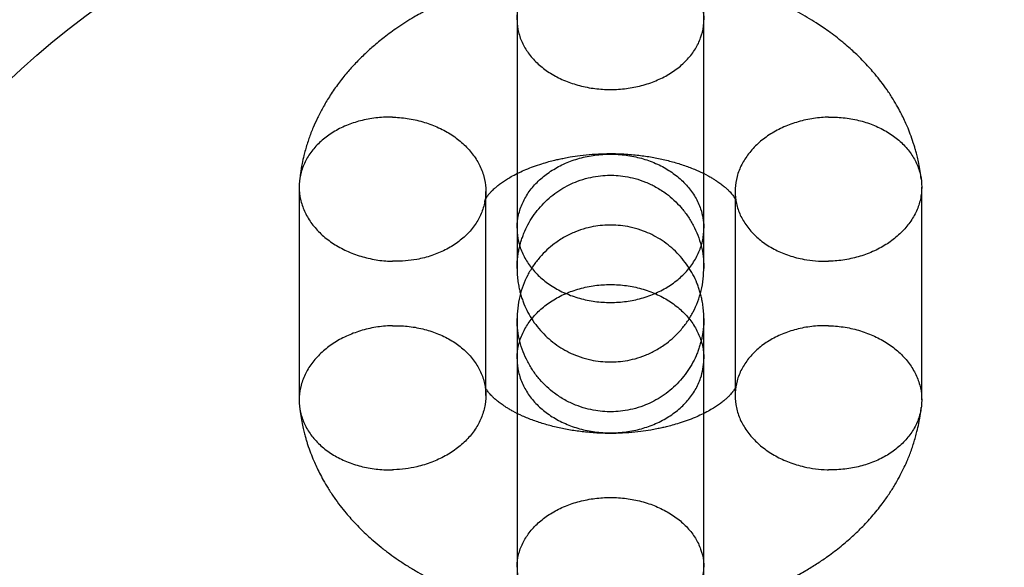
# Model space of a CAD drawing. Units: millimetres. Extents: x 16129 to 19789, y 29929 to 38226.
# Drawn here: x 18240 to 18272, y 35332 to 35350 of the extents above; entities that cross this region are included whole.
import ezdxf

# ---------------------------------------------------------------- set-up
doc = ezdxf.new("R2010")
doc.units = ezdxf.units.MM
doc.header["$LTSCALE"] = 200
doc.layers.add('OTWORY_MONTAŻOWE', color=1, linetype='Continuous')

msp = doc.modelspace()

# ---------------------------------------------------------------- linework, layer by layer
at = {"color": 7, "linetype": 'Continuous', "lineweight": 25}
for p, q in [((18256.18, 35349.644), (18256.18, 35342.952)), ((18262.18, 35342.952), (18262.18, 35349.644)), ((18249.182, 35344.275), (18249.182, 35337.441)), ((18255.177, 35337.582), (18255.177, 35344.137)), ((18263.182, 35344.135), (18263.182, 35337.58)), ((18269.177, 35337.442), (18269.177, 35344.276)), ((18256.18, 35338.764), (18256.18, 35332.073)), ((18262.18, 35332.073), (18262.18, 35338.764))]:
    msp.add_line(p, q, dxfattribs=at)
for radius in [30.15, 30.15, 28.15, 28.15]:
    msp.add_circle((18259.18, 35327.219), radius, dxfattribs=at)
for points, knots in [([(18256.18, 35353.737), (18256.18, 35353.671), (18256.18, 35353.461), (18256.18, 35353.09), (18256.18, 35352.628), (18256.18, 35352.172), (18256.18, 35351.699), (18256.18, 35351.218), (18256.18, 35350.738), (18256.18, 35350.307), (18256.18, 35349.801), (18256.18, 35349.194), (18256.18, 35348.465), (18256.18, 35347.726), (18256.18, 35347.117), (18256.18, 35346.644), (18256.18, 35346.304), (18256.18, 35345.977), (18256.18, 35345.665), (18256.18, 35345.367), (18256.18, 35345.077), (18256.18, 35344.776), (18256.18, 35344.447), (18256.18, 35344.082), (18256.18, 35343.691), (18256.18, 35343.286), (18256.18, 35342.933), (18256.18, 35342.635), (18256.18, 35342.39), (18256.18, 35342.167), (18256.18, 35341.973), (18256.18, 35341.812), (18256.18, 35341.749), (18256.18, 35341.716)], [0, 0, 0, 0, 0.018059, 0.05698, 0.093431, 0.127431, 0.15898, 0.19496, 0.227102, 0.255418, 0.279913, 0.325341, 0.371564, 0.418566, 0.466107, 0.489345, 0.512063, 0.53426, 0.555935, 0.577086, 0.597715, 0.619099, 0.644536, 0.674204, 0.708082, 0.746173, 0.78849, 0.819059, 0.851505, 0.885823, 0.922009, 0.960062, 1, 1, 1, 1]), ([(18262.18, 35341.716), (18262.18, 35341.744), (18262.18, 35341.798), (18262.18, 35341.927), (18262.18, 35342.104), (18262.18, 35342.34), (18262.18, 35342.638), (18262.18, 35342.948), (18262.18, 35343.256), (18262.18, 35343.551), (18262.18, 35343.914), (18262.18, 35344.377), (18262.18, 35344.978), (18262.18, 35345.629), (18262.18, 35346.313), (18262.18, 35347.005), (18262.18, 35347.578), (18262.18, 35348.025), (18262.18, 35348.356), (18262.18, 35348.71), (18262.18, 35349.112), (18262.18, 35349.578), (18262.18, 35350.106), (18262.18, 35350.689), (18262.18, 35351.241), (18262.18, 35351.747), (18262.18, 35352.199), (18262.18, 35352.658), (18262.18, 35353.115), (18262.18, 35353.475), (18262.18, 35353.677), (18262.18, 35353.738)], [0, 0, 0, 0, 0.03463, 0.067548, 0.098768, 0.142408, 0.182227, 0.218214, 0.250364, 0.278679, 0.303165, 0.348617, 0.39484, 0.441851, 0.489394, 0.53532, 0.579156, 0.600295, 0.620912, 0.642304, 0.667758, 0.697426, 0.731297, 0.769374, 0.811669, 0.842228, 0.874668, 0.908985, 0.94518, 0.983271, 1, 1, 1, 1]), ([(18256.18, 35349.644), (18256.18, 35349.654), (18256.181, 35349.788), (18256.215, 35350.049), (18256.347, 35350.413), (18256.562, 35350.76), (18256.848, 35351.071), (18257.204, 35351.344), (18257.612, 35351.568), (18258.068, 35351.738), (18258.552, 35351.847), (18259.053, 35351.895), (18259.558, 35351.879), (18260.053, 35351.8), (18260.527, 35351.659), (18260.959, 35351.462), (18261.344, 35351.211), (18261.664, 35350.919), (18261.916, 35350.587), (18262.075, 35350.262), (18262.159, 35349.954), (18262.179, 35349.758), (18262.18, 35349.654), (18262.18, 35349.644)], [0, 0, 0, 0, 0.004274, 0.057182, 0.111623, 0.164527, 0.218964, 0.271874, 0.326317, 0.379241, 0.433698, 0.486638, 0.539579, 0.594054, 0.647003, 0.701488, 0.754425, 0.808898, 0.861817, 0.916272, 0.955689, 0.995726, 1, 1, 1, 1]), ([(18269.159, 35344.527), (18269.155, 35344.567), (18269.14, 35344.696), (18269.108, 35344.899), (18269.064, 35345.124), (18269.02, 35345.308), (18268.98, 35345.458), (18268.943, 35345.584), (18268.89, 35345.754), (18268.815, 35345.968), (18268.72, 35346.206), (18268.625, 35346.42), (18268.524, 35346.625), (18268.401, 35346.856), (18268.248, 35347.115), (18268.069, 35347.388), (18267.875, 35347.653), (18267.692, 35347.882), (18267.521, 35348.08), (18267.353, 35348.262), (18267.18, 35348.438), (18267.006, 35348.604), (18266.828, 35348.765), (18266.632, 35348.931), (18266.414, 35349.105), (18266.193, 35349.269), (18265.982, 35349.417), (18265.666, 35349.626), (18265.237, 35349.881), (18264.666, 35350.172), (18264.057, 35350.438), (18263.376, 35350.688), (18262.755, 35350.872), (18262.262, 35350.994), (18261.944, 35351.064), (18261.68, 35351.115), (18261.414, 35351.162), (18261.096, 35351.212), (18260.704, 35351.262), (18260.241, 35351.307), (18259.733, 35351.338), (18259.168, 35351.35), (18258.583, 35351.337), (18257.991, 35351.297), (18257.444, 35351.238), (18257.02, 35351.175), (18256.716, 35351.122), (18256.525, 35351.085), (18256.366, 35351.052), (18256.223, 35351.021), (18256.061, 35350.984), (18255.861, 35350.936), (18255.615, 35350.871), (18255.33, 35350.79), (18255.005, 35350.689), (18254.674, 35350.574), (18254.365, 35350.457), (18254.1, 35350.348), (18253.879, 35350.251), (18253.7, 35350.168), (18253.562, 35350.101), (18253.464, 35350.052), (18253.407, 35350.023), (18253.382, 35350.009), (18253.375, 35350.005), (18253.372, 35350.003), (18253.369, 35350.002), (18253.364, 35349.999), (18253.355, 35349.994), (18253.337, 35349.985), (18253.288, 35349.959), (18253.195, 35349.909), (18253.046, 35349.828), (18252.752, 35349.66), (18252.379, 35349.425), (18251.928, 35349.095), (18251.569, 35348.801), (18251.25, 35348.51), (18250.961, 35348.218), (18250.676, 35347.897), (18250.404, 35347.551), (18250.155, 35347.187), (18249.944, 35346.833), (18249.772, 35346.503), (18249.624, 35346.173), (18249.493, 35345.832), (18249.397, 35345.528), (18249.327, 35345.258), (18249.27, 35345.004), (18249.228, 35344.76), (18249.206, 35344.58), (18249.199, 35344.517)], [0, 0, 0, 0, 0.005284, 0.016967, 0.026742, 0.034683, 0.040793, 0.045802, 0.050548, 0.062261, 0.073136, 0.081384, 0.090517, 0.100809, 0.112842, 0.126828, 0.140084, 0.152008, 0.161503, 0.17116, 0.181229, 0.190652, 0.199486, 0.209452, 0.2205, 0.231804, 0.241308, 0.250093, 0.275259, 0.297672, 0.321907, 0.348913, 0.376861, 0.391596, 0.403073, 0.411351, 0.420172, 0.431622, 0.445423, 0.461755, 0.480327, 0.498623, 0.520661, 0.541311, 0.560587, 0.578388, 0.586426, 0.593312, 0.599044, 0.603621, 0.608909, 0.616734, 0.625417, 0.635966, 0.648394, 0.661862, 0.673893, 0.684322, 0.69314, 0.700337, 0.70591, 0.70986, 0.712215, 0.712571, 0.712846, 0.713064, 0.71317, 0.713293, 0.713613, 0.714329, 0.715354, 0.719661, 0.7263, 0.735288, 0.760368, 0.781176, 0.799055, 0.814578, 0.831671, 0.847542, 0.865475, 0.883746, 0.900412, 0.915217, 0.928824, 0.943801, 0.959334, 0.967014, 0.978016, 0.992245, 1, 1, 1, 1]), ([(18256.18, 35349.644), (18256.18, 35349.634), (18256.181, 35349.5), (18256.215, 35349.239), (18256.347, 35348.875), (18256.562, 35348.53), (18256.848, 35348.218), (18257.204, 35347.945), (18257.612, 35347.723), (18258.068, 35347.553), (18258.552, 35347.444), (18259.058, 35347.396), (18259.564, 35347.413), (18260.062, 35347.493), (18260.532, 35347.633), (18260.967, 35347.832), (18261.347, 35348.081), (18261.67, 35348.377), (18261.919, 35348.705), (18262.092, 35349.063), (18262.165, 35349.37), (18262.179, 35349.565), (18262.18, 35349.634), (18262.18, 35349.644)], [0, 0, 0, 0, 0.004274, 0.057185, 0.11163, 0.164541, 0.218985, 0.271894, 0.326335, 0.379265, 0.433731, 0.486668, 0.541141, 0.594084, 0.648562, 0.701502, 0.755977, 0.80891, 0.863379, 0.916288, 0.970731, 0.995726, 1, 1, 1, 1]), ([(18252.18, 35346.516), (18252.166, 35346.516), (18251.987, 35346.52), (18251.637, 35346.502), (18251.15, 35346.412), (18250.687, 35346.258), (18250.271, 35346.046), (18249.906, 35345.781), (18249.608, 35345.473), (18249.38, 35345.127), (18249.234, 35344.757), (18249.171, 35344.369), (18249.193, 35343.979), (18249.3, 35343.592), (18249.488, 35343.226), (18249.755, 35342.884), (18250.087, 35342.583), (18250.482, 35342.326), (18250.922, 35342.124), (18251.402, 35341.979), (18251.812, 35341.912), (18252.075, 35341.895), (18252.166, 35341.893), (18252.18, 35341.892)], [0, 0, 0, 0, 0.004274, 0.057185, 0.11163, 0.164541, 0.218985, 0.271894, 0.326335, 0.379265, 0.433731, 0.486668, 0.541141, 0.594084, 0.648562, 0.701502, 0.755977, 0.80891, 0.863379, 0.916288, 0.970731, 0.995726, 1, 1, 1, 1]), ([(18252.18, 35346.516), (18252.193, 35346.516), (18252.372, 35346.511), (18252.723, 35346.476), (18253.21, 35346.362), (18253.672, 35346.187), (18254.088, 35345.957), (18254.454, 35345.675), (18254.752, 35345.354), (18254.979, 35344.997), (18255.125, 35344.622), (18255.188, 35344.234), (18255.167, 35343.845), (18255.062, 35343.466), (18254.874, 35343.105), (18254.611, 35342.778), (18254.276, 35342.488), (18253.885, 35342.25), (18253.442, 35342.066), (18253.007, 35341.953), (18252.595, 35341.899), (18252.332, 35341.889), (18252.193, 35341.892), (18252.18, 35341.892)], [0, 0, 0, 0, 0.004274, 0.057182, 0.111623, 0.164527, 0.218964, 0.271874, 0.326317, 0.379241, 0.433698, 0.486638, 0.539579, 0.594054, 0.647003, 0.701488, 0.754425, 0.808898, 0.861817, 0.916272, 0.955689, 0.995726, 1, 1, 1, 1]), ([(18266.18, 35346.516), (18266.166, 35346.516), (18265.987, 35346.511), (18265.637, 35346.476), (18265.15, 35346.363), (18264.687, 35346.187), (18264.271, 35345.956), (18263.906, 35345.674), (18263.608, 35345.353), (18263.38, 35344.996), (18263.234, 35344.62), (18263.171, 35344.232), (18263.192, 35343.843), (18263.297, 35343.464), (18263.486, 35343.103), (18263.749, 35342.777), (18264.084, 35342.488), (18264.474, 35342.25), (18264.917, 35342.066), (18265.352, 35341.954), (18265.765, 35341.899), (18266.027, 35341.889), (18266.166, 35341.892), (18266.18, 35341.892)], [0, 0, 0, 0, 0.004274, 0.057179, 0.111619, 0.164525, 0.218964, 0.271877, 0.326323, 0.379249, 0.433708, 0.486647, 0.539585, 0.594058, 0.647002, 0.701481, 0.754417, 0.808889, 0.861799, 0.916243, 0.955674, 0.995726, 1, 1, 1, 1]), ([(18266.18, 35346.516), (18266.193, 35346.516), (18266.372, 35346.52), (18266.723, 35346.502), (18267.21, 35346.411), (18267.672, 35346.257), (18268.088, 35346.046), (18268.454, 35345.781), (18268.752, 35345.474), (18268.979, 35345.128), (18269.125, 35344.758), (18269.189, 35344.37), (18269.167, 35343.98), (18269.059, 35343.593), (18268.871, 35343.227), (18268.605, 35342.885), (18268.272, 35342.584), (18267.877, 35342.326), (18267.438, 35342.124), (18266.958, 35341.979), (18266.547, 35341.912), (18266.285, 35341.895), (18266.193, 35341.893), (18266.18, 35341.892)], [0, 0, 0, 0, 0.004274, 0.057181, 0.111623, 0.164531, 0.218974, 0.271891, 0.326342, 0.37927, 0.433733, 0.486669, 0.54114, 0.59408, 0.648555, 0.701493, 0.755966, 0.808886, 0.863341, 0.916261, 0.970716, 0.995726, 1, 1, 1, 1]), ([(18255.144, 35343.794), (18255.146, 35343.808), (18255.149, 35343.834), (18255.155, 35343.856), (18255.155, 35343.854), (18255.157, 35343.859), (18255.159, 35343.865), (18255.165, 35343.878), (18255.178, 35343.905), (18255.204, 35343.949), (18255.238, 35343.997), (18255.275, 35344.045), (18255.324, 35344.102), (18255.38, 35344.159), (18255.441, 35344.218), (18255.518, 35344.285), (18255.619, 35344.365), (18255.737, 35344.451), (18255.876, 35344.541), (18256.047, 35344.64), (18256.244, 35344.741), (18256.47, 35344.842), (18256.709, 35344.935), (18256.957, 35345.019), (18257.185, 35345.086), (18257.372, 35345.134), (18257.537, 35345.172), (18257.703, 35345.207), (18257.925, 35345.248), (18258.225, 35345.292), (18258.596, 35345.33), (18259.047, 35345.352), (18259.532, 35345.346), (18260.023, 35345.307), (18260.467, 35345.245), (18260.882, 35345.162), (18261.28, 35345.059), (18261.659, 35344.935), (18262.01, 35344.793), (18262.26, 35344.669), (18262.426, 35344.574), (18262.52, 35344.517), (18262.597, 35344.467), (18262.664, 35344.421), (18262.74, 35344.365), (18262.83, 35344.295), (18262.919, 35344.218), (18262.991, 35344.148), (18263.067, 35344.067), (18263.135, 35343.981), (18263.172, 35343.922), (18263.187, 35343.893), (18263.195, 35343.878), (18263.197, 35343.874), (18263.197, 35343.874), (18263.197, 35343.875), (18263.197, 35343.877), (18263.197, 35343.88), (18263.198, 35343.884), (18263.198, 35343.885), (18263.198, 35343.898), (18263.199, 35343.893), (18263.199, 35343.891)], [0, 0, 0, 0, 0.011373, 0.021925, 0.03014, 0.038585, 0.04731, 0.056255, 0.078014, 0.101318, 0.114318, 0.12857, 0.144205, 0.159622, 0.171553, 0.186273, 0.203058, 0.21995, 0.236247, 0.254163, 0.276381, 0.295953, 0.318089, 0.340115, 0.35841, 0.372867, 0.383636, 0.395066, 0.408905, 0.431118, 0.457636, 0.485059, 0.52245, 0.55531, 0.585031, 0.614979, 0.645268, 0.675876, 0.706881, 0.738354, 0.751043, 0.763149, 0.772682, 0.78013, 0.790007, 0.80687, 0.824131, 0.839498, 0.853948, 0.883991, 0.915237, 0.925259, 0.934923, 0.946658, 0.952207, 0.958363, 0.965108, 0.972427, 0.980302, 0.988714, 0.99741, 1, 1, 1, 1]), ([(18256.18, 35342.952), (18256.18, 35342.963), (18256.181, 35343.105), (18256.215, 35343.384), (18256.347, 35343.77), (18256.562, 35344.137), (18256.848, 35344.468), (18257.204, 35344.758), (18257.612, 35344.994), (18258.068, 35345.175), (18258.552, 35345.291), (18259.054, 35345.34), (18259.559, 35345.324), (18260.053, 35345.24), (18260.527, 35345.091), (18260.959, 35344.882), (18261.344, 35344.617), (18261.664, 35344.306), (18261.916, 35343.955), (18262.075, 35343.609), (18262.159, 35343.282), (18262.179, 35343.073), (18262.18, 35342.963), (18262.18, 35342.952)], [0, 0, 0, 0, 0.004274, 0.057179, 0.111619, 0.164525, 0.218964, 0.271877, 0.326323, 0.379249, 0.433708, 0.486647, 0.539585, 0.594058, 0.647002, 0.701481, 0.754417, 0.808889, 0.861799, 0.916243, 0.955674, 0.995726, 1, 1, 1, 1]), ([(18256.18, 35341.716), (18256.18, 35341.753), (18256.181, 35341.823), (18256.191, 35341.951), (18256.208, 35342.085), (18256.232, 35342.225), (18256.263, 35342.367), (18256.302, 35342.51), (18256.348, 35342.653), (18256.42, 35342.841), (18256.527, 35343.07), (18256.686, 35343.334), (18256.874, 35343.584), (18257.089, 35343.815), (18257.327, 35344.021), (18257.582, 35344.2), (18257.848, 35344.348), (18258.141, 35344.475), (18258.453, 35344.571), (18258.774, 35344.632), (18259.074, 35344.656), (18259.365, 35344.653), (18259.664, 35344.62), (18259.98, 35344.552), (18260.312, 35344.44), (18260.651, 35344.279), (18260.958, 35344.08), (18261.227, 35343.857), (18261.456, 35343.62), (18261.665, 35343.348), (18261.847, 35343.047), (18261.994, 35342.72), (18262.101, 35342.379), (18262.168, 35342.031), (18262.176, 35341.824), (18262.18, 35341.716)], [0, 0, 0, 0, 0.025657, 0.048789, 0.069665, 0.08859, 0.105915, 0.122029, 0.137348, 0.152291, 0.182531, 0.213502, 0.244953, 0.276619, 0.308236, 0.339549, 0.370319, 0.399637, 0.43565, 0.468365, 0.498042, 0.525959, 0.555928, 0.58838, 0.623397, 0.661026, 0.701236, 0.733027, 0.766108, 0.800378, 0.836024, 0.873349, 0.91276, 0.954772, 1, 1, 1, 1]), ([(18262.18, 35340), (18262.179, 35340.072), (18262.177, 35340.208), (18262.159, 35340.415), (18262.131, 35340.599), (18262.096, 35340.764), (18262.058, 35340.908), (18262.012, 35341.051), (18261.94, 35341.241), (18261.832, 35341.47), (18261.673, 35341.735), (18261.485, 35341.985), (18261.27, 35342.216), (18261.033, 35342.423), (18260.778, 35342.602), (18260.512, 35342.75), (18260.219, 35342.877), (18259.907, 35342.973), (18259.585, 35343.034), (18259.286, 35343.059), (18258.995, 35343.055), (18258.696, 35343.022), (18258.379, 35342.954), (18258.047, 35342.842), (18257.708, 35342.68), (18257.402, 35342.482), (18257.133, 35342.258), (18256.903, 35342.02), (18256.692, 35341.746), (18256.511, 35341.443), (18256.365, 35341.113), (18256.259, 35340.759), (18256.192, 35340.384), (18256.184, 35340.13), (18256.18, 35340)], [0, 0, 0, 0, 0.033692, 0.063928, 0.090798, 0.108908, 0.125504, 0.140945, 0.155747, 0.185616, 0.216209, 0.247275, 0.278553, 0.309782, 0.340708, 0.371094, 0.400045, 0.435602, 0.467899, 0.497195, 0.524753, 0.554339, 0.586376, 0.620951, 0.658109, 0.697822, 0.729223, 0.7619, 0.795938, 0.831984, 0.870417, 0.911329, 0.954607, 1, 1, 1, 1]), ([(18256.18, 35342.952), (18256.18, 35342.854), (18256.18, 35342.63), (18256.18, 35342.336), (18256.18, 35342.074), (18256.18, 35341.874), (18256.18, 35341.736), (18256.18, 35341.663), (18256.18, 35341.649), (18256.18, 35341.694), (18256.18, 35341.716)], [0, 0, 0, 0, 0.100607, 0.229186, 0.357724, 0.486248, 0.61472, 0.743134, 0.871543, 1, 1, 1, 1]), ([(18256.18, 35342.952), (18256.18, 35342.942), (18256.181, 35342.799), (18256.215, 35342.521), (18256.347, 35342.134), (18256.562, 35341.767), (18256.848, 35341.436), (18257.204, 35341.146), (18257.612, 35340.909), (18258.068, 35340.728), (18258.552, 35340.612), (18259.058, 35340.561), (18259.564, 35340.579), (18260.062, 35340.664), (18260.532, 35340.814), (18260.967, 35341.025), (18261.347, 35341.29), (18261.67, 35341.604), (18261.918, 35341.953), (18262.092, 35342.334), (18262.165, 35342.66), (18262.179, 35342.869), (18262.18, 35342.942), (18262.18, 35342.952)], [0, 0, 0, 0, 0.004274, 0.057181, 0.111623, 0.164531, 0.218974, 0.271891, 0.326342, 0.37927, 0.433733, 0.486669, 0.54114, 0.59408, 0.648555, 0.701493, 0.755966, 0.808886, 0.863341, 0.916261, 0.970716, 0.995726, 1, 1, 1, 1]), ([(18262.18, 35341.716), (18262.18, 35341.694), (18262.18, 35341.649), (18262.18, 35341.663), (18262.18, 35341.736), (18262.18, 35341.874), (18262.18, 35342.074), (18262.18, 35342.336), (18262.18, 35342.63), (18262.18, 35342.854), (18262.18, 35342.952)], [0, 0, 0, 0, 0.128457, 0.256866, 0.38528, 0.513752, 0.642276, 0.770814, 0.899393, 1, 1, 1, 1]), ([(18256.18, 35341.716), (18256.181, 35341.645), (18256.183, 35341.508), (18256.2, 35341.302), (18256.228, 35341.117), (18256.263, 35340.953), (18256.302, 35340.808), (18256.348, 35340.665), (18256.42, 35340.476), (18256.527, 35340.247), (18256.686, 35339.982), (18256.874, 35339.732), (18257.089, 35339.501), (18257.327, 35339.294), (18257.582, 35339.115), (18257.847, 35338.967), (18258.141, 35338.84), (18258.453, 35338.743), (18258.774, 35338.683), (18259.074, 35338.658), (18259.365, 35338.662), (18259.664, 35338.694), (18259.98, 35338.763), (18260.312, 35338.874), (18260.651, 35339.036), (18260.958, 35339.235), (18261.226, 35339.459), (18261.457, 35339.697), (18261.667, 35339.971), (18261.848, 35340.274), (18261.994, 35340.604), (18262.101, 35340.958), (18262.168, 35341.332), (18262.176, 35341.586), (18262.18, 35341.716)], [0, 0, 0, 0, 0.033692, 0.063928, 0.090798, 0.108908, 0.125504, 0.140945, 0.155747, 0.185616, 0.216209, 0.247275, 0.278553, 0.309782, 0.340708, 0.371094, 0.400045, 0.435602, 0.467899, 0.497195, 0.524753, 0.554339, 0.586376, 0.620951, 0.658109, 0.697822, 0.729223, 0.7619, 0.795938, 0.831984, 0.870417, 0.911329, 0.954607, 1, 1, 1, 1]), ([(18256.18, 35338.764), (18256.18, 35338.775), (18256.181, 35338.917), (18256.215, 35339.196), (18256.347, 35339.583), (18256.562, 35339.95), (18256.848, 35340.281), (18257.204, 35340.571), (18257.612, 35340.808), (18258.068, 35340.989), (18258.552, 35341.105), (18259.058, 35341.155), (18259.564, 35341.138), (18260.062, 35341.052), (18260.532, 35340.903), (18260.967, 35340.691), (18261.347, 35340.427), (18261.67, 35340.113), (18261.918, 35339.764), (18262.092, 35339.383), (18262.165, 35339.056), (18262.179, 35338.848), (18262.18, 35338.775), (18262.18, 35338.764)], [0, 0, 0, 0, 0.004274, 0.057181, 0.111623, 0.164531, 0.218974, 0.271891, 0.326342, 0.37927, 0.433733, 0.486669, 0.54114, 0.59408, 0.648555, 0.701493, 0.755966, 0.808886, 0.863341, 0.916261, 0.970716, 0.995726, 1, 1, 1, 1]), ([(18256.18, 35340), (18256.18, 35340.023), (18256.18, 35340.068), (18256.18, 35340.054), (18256.18, 35339.981), (18256.18, 35339.843), (18256.18, 35339.643), (18256.18, 35339.381), (18256.18, 35339.087), (18256.18, 35338.863), (18256.18, 35338.765)], [0, 0, 0, 0, 0.128457, 0.256866, 0.38528, 0.513752, 0.642276, 0.770814, 0.899393, 1, 1, 1, 1]), ([(18262.18, 35340), (18262.179, 35339.963), (18262.178, 35339.893), (18262.168, 35339.765), (18262.151, 35339.631), (18262.127, 35339.492), (18262.096, 35339.35), (18262.057, 35339.207), (18262.011, 35339.064), (18261.94, 35338.876), (18261.832, 35338.647), (18261.673, 35338.382), (18261.485, 35338.132), (18261.27, 35337.902), (18261.033, 35337.695), (18260.778, 35337.516), (18260.512, 35337.369), (18260.219, 35337.242), (18259.907, 35337.145), (18259.585, 35337.085), (18259.286, 35337.06), (18258.995, 35337.064), (18258.696, 35337.097), (18258.379, 35337.165), (18258.047, 35337.276), (18257.708, 35337.438), (18257.402, 35337.636), (18257.133, 35337.86), (18256.903, 35338.097), (18256.694, 35338.368), (18256.513, 35338.67), (18256.366, 35338.996), (18256.258, 35339.337), (18256.191, 35339.685), (18256.184, 35339.893), (18256.18, 35340)], [0, 0, 0, 0, 0.0256569, 0.0487892, 0.0696647, 0.0885901, 0.105915, 0.1220287, 0.1373476, 0.1522905, 0.182531, 0.2135022, 0.2449526, 0.2766188, 0.3082362, 0.3395492, 0.3703186, 0.3996375, 0.4356504, 0.4683648, 0.4980419, 0.5259585, 0.5559285, 0.5883796, 0.6233971, 0.6610257, 0.7012358, 0.7330274, 0.7661083, 0.8003783, 0.836024, 0.8733492, 0.9127599, 0.9547723, 1, 1, 1, 1]), ([(18256.18, 35340), (18256.18, 35339.973), (18256.18, 35339.919), (18256.18, 35339.79), (18256.18, 35339.613), (18256.18, 35339.376), (18256.18, 35339.078), (18256.18, 35338.769), (18256.18, 35338.461), (18256.18, 35338.166), (18256.18, 35337.803), (18256.18, 35337.339), (18256.18, 35336.738), (18256.18, 35336.087), (18256.18, 35335.404), (18256.18, 35334.712), (18256.18, 35334.139), (18256.18, 35333.692), (18256.18, 35333.361), (18256.18, 35333.006), (18256.18, 35332.604), (18256.18, 35332.138), (18256.18, 35331.611), (18256.18, 35331.028), (18256.18, 35330.476), (18256.18, 35329.97), (18256.18, 35329.517), (18256.18, 35329.059), (18256.18, 35328.602), (18256.18, 35328.242), (18256.18, 35328.04), (18256.18, 35327.978)], [0, 0, 0, 0, 0.03463, 0.067548, 0.098768, 0.142408, 0.182227, 0.218214, 0.250364, 0.278679, 0.303165, 0.348617, 0.39484, 0.441851, 0.489394, 0.53532, 0.579156, 0.600295, 0.620912, 0.642304, 0.667758, 0.697426, 0.731297, 0.769374, 0.811669, 0.842228, 0.874668, 0.908985, 0.94518, 0.983271, 1, 1, 1, 1]), ([(18262.18, 35338.765), (18262.18, 35338.863), (18262.18, 35339.087), (18262.18, 35339.381), (18262.18, 35339.643), (18262.18, 35339.843), (18262.18, 35339.981), (18262.18, 35340.054), (18262.18, 35340.068), (18262.18, 35340.023), (18262.18, 35340)], [0, 0, 0, 0, 0.100607, 0.229186, 0.357724, 0.486248, 0.61472, 0.743134, 0.871543, 1, 1, 1, 1]), ([(18262.18, 35327.979), (18262.18, 35328.046), (18262.18, 35328.256), (18262.18, 35328.627), (18262.18, 35329.089), (18262.18, 35329.545), (18262.18, 35330.017), (18262.18, 35330.499), (18262.18, 35330.979), (18262.18, 35331.41), (18262.18, 35331.916), (18262.18, 35332.522), (18262.18, 35333.252), (18262.18, 35333.99), (18262.18, 35334.599), (18262.18, 35335.073), (18262.18, 35335.413), (18262.18, 35335.74), (18262.18, 35336.052), (18262.18, 35336.35), (18262.18, 35336.64), (18262.18, 35336.94), (18262.18, 35337.27), (18262.18, 35337.635), (18262.18, 35338.026), (18262.18, 35338.431), (18262.18, 35338.783), (18262.18, 35339.081), (18262.18, 35339.326), (18262.18, 35339.55), (18262.18, 35339.744), (18262.18, 35339.904), (18262.18, 35339.968), (18262.18, 35340)], [0, 0, 0, 0, 0.018059, 0.05698, 0.093431, 0.127431, 0.15898, 0.19496, 0.227102, 0.255418, 0.279913, 0.325341, 0.371564, 0.418566, 0.466107, 0.489345, 0.512063, 0.53426, 0.555935, 0.577086, 0.597715, 0.619099, 0.644536, 0.674204, 0.708082, 0.746173, 0.78849, 0.819059, 0.851505, 0.885823, 0.922009, 0.960062, 1, 1, 1, 1]), ([(18252.18, 35339.824), (18252.166, 35339.824), (18251.987, 35339.819), (18251.637, 35339.784), (18251.15, 35339.671), (18250.687, 35339.494), (18250.271, 35339.264), (18249.906, 35338.981), (18249.608, 35338.659), (18249.38, 35338.302), (18249.234, 35337.925), (18249.171, 35337.534), (18249.193, 35337.145), (18249.3, 35336.763), (18249.488, 35336.406), (18249.755, 35336.077), (18250.087, 35335.792), (18250.482, 35335.553), (18250.922, 35335.372), (18251.401, 35335.25), (18251.812, 35335.203), (18252.074, 35335.199), (18252.166, 35335.2), (18252.18, 35335.201)], [0, 0, 0, 0, 0.004274, 0.057181, 0.111623, 0.164531, 0.218974, 0.271891, 0.326342, 0.37927, 0.433733, 0.486669, 0.54114, 0.59408, 0.648555, 0.701493, 0.755966, 0.808886, 0.863341, 0.916261, 0.970716, 0.995726, 1, 1, 1, 1]), ([(18252.18, 35339.824), (18252.193, 35339.825), (18252.372, 35339.828), (18252.723, 35339.81), (18253.21, 35339.719), (18253.672, 35339.565), (18254.088, 35339.354), (18254.454, 35339.088), (18254.752, 35338.781), (18254.979, 35338.434), (18255.125, 35338.065), (18255.188, 35337.68), (18255.167, 35337.29), (18255.062, 35336.906), (18254.874, 35336.537), (18254.611, 35336.198), (18254.276, 35335.894), (18253.885, 35335.638), (18253.442, 35335.433), (18253.007, 35335.301), (18252.595, 35335.227), (18252.332, 35335.205), (18252.193, 35335.201), (18252.18, 35335.201)], [0, 0, 0, 0, 0.004274, 0.057179, 0.111619, 0.164525, 0.218964, 0.271877, 0.326323, 0.379249, 0.433708, 0.486647, 0.539585, 0.594058, 0.647002, 0.701481, 0.754417, 0.808889, 0.861799, 0.916243, 0.955674, 0.995726, 1, 1, 1, 1]), ([(18266.18, 35339.824), (18266.166, 35339.825), (18265.987, 35339.828), (18265.637, 35339.81), (18265.15, 35339.72), (18264.687, 35339.564), (18264.271, 35339.353), (18263.906, 35339.087), (18263.608, 35338.779), (18263.38, 35338.432), (18263.234, 35338.063), (18263.171, 35337.678), (18263.192, 35337.288), (18263.297, 35336.905), (18263.486, 35336.535), (18263.749, 35336.197), (18264.084, 35335.893), (18264.475, 35335.637), (18264.918, 35335.433), (18265.352, 35335.301), (18265.765, 35335.227), (18266.027, 35335.205), (18266.166, 35335.201), (18266.18, 35335.201)], [0, 0, 0, 0, 0.004274, 0.057182, 0.111623, 0.164527, 0.218964, 0.271874, 0.326317, 0.379241, 0.433698, 0.486638, 0.539579, 0.594054, 0.647003, 0.701488, 0.754425, 0.808898, 0.861817, 0.916272, 0.955689, 0.995726, 1, 1, 1, 1]), ([(18266.18, 35339.824), (18266.193, 35339.824), (18266.372, 35339.819), (18266.723, 35339.784), (18267.21, 35339.67), (18267.672, 35339.494), (18268.088, 35339.264), (18268.454, 35338.982), (18268.752, 35338.66), (18268.979, 35338.303), (18269.125, 35337.927), (18269.189, 35337.535), (18269.167, 35337.146), (18269.059, 35336.764), (18268.871, 35336.407), (18268.605, 35336.078), (18268.272, 35335.793), (18267.877, 35335.553), (18267.437, 35335.371), (18266.958, 35335.25), (18266.547, 35335.203), (18266.285, 35335.199), (18266.193, 35335.2), (18266.18, 35335.201)], [0, 0, 0, 0, 0.004274, 0.057185, 0.11163, 0.164541, 0.218985, 0.271894, 0.326335, 0.379265, 0.433731, 0.486668, 0.541141, 0.594084, 0.648562, 0.701502, 0.755977, 0.80891, 0.863379, 0.916288, 0.970731, 0.995726, 1, 1, 1, 1]), ([(18256.18, 35338.764), (18256.18, 35338.754), (18256.181, 35338.611), (18256.215, 35338.333), (18256.347, 35337.946), (18256.562, 35337.579), (18256.848, 35337.249), (18257.204, 35336.959), (18257.612, 35336.723), (18258.068, 35336.542), (18258.552, 35336.426), (18259.054, 35336.376), (18259.559, 35336.393), (18260.053, 35336.476), (18260.527, 35336.626), (18260.959, 35336.835), (18261.344, 35337.1), (18261.664, 35337.41), (18261.916, 35337.762), (18262.075, 35338.107), (18262.159, 35338.435), (18262.179, 35338.643), (18262.18, 35338.754), (18262.18, 35338.764)], [0, 0, 0, 0, 0.004274, 0.057179, 0.111619, 0.164525, 0.218964, 0.271877, 0.326323, 0.379249, 0.433708, 0.486647, 0.539585, 0.594058, 0.647002, 0.701481, 0.754417, 0.808889, 0.861799, 0.916243, 0.955674, 0.995726, 1, 1, 1, 1]), ([(18263.216, 35337.922), (18263.214, 35337.909), (18263.21, 35337.882), (18263.204, 35337.861), (18263.204, 35337.863), (18263.203, 35337.858), (18263.2, 35337.852), (18263.195, 35337.839), (18263.182, 35337.812), (18263.155, 35337.767), (18263.122, 35337.72), (18263.084, 35337.672), (18263.035, 35337.615), (18262.979, 35337.557), (18262.918, 35337.499), (18262.841, 35337.431), (18262.741, 35337.351), (18262.622, 35337.266), (18262.484, 35337.176), (18262.313, 35337.077), (18262.116, 35336.976), (18261.889, 35336.875), (18261.65, 35336.781), (18261.402, 35336.698), (18261.175, 35336.631), (18260.987, 35336.583), (18260.823, 35336.545), (18260.657, 35336.51), (18260.434, 35336.469), (18260.135, 35336.424), (18259.763, 35336.387), (18259.313, 35336.364), (18258.828, 35336.371), (18258.337, 35336.41), (18257.893, 35336.472), (18257.477, 35336.554), (18257.08, 35336.658), (18256.701, 35336.782), (18256.35, 35336.924), (18256.099, 35337.048), (18255.934, 35337.142), (18255.839, 35337.2), (18255.763, 35337.25), (18255.696, 35337.296), (18255.619, 35337.352), (18255.529, 35337.422), (18255.44, 35337.499), (18255.368, 35337.569), (18255.292, 35337.65), (18255.224, 35337.736), (18255.188, 35337.794), (18255.172, 35337.823), (18255.165, 35337.839), (18255.163, 35337.843), (18255.162, 35337.843), (18255.162, 35337.842), (18255.162, 35337.84), (18255.162, 35337.837), (18255.162, 35337.832), (18255.161, 35337.832), (18255.161, 35337.819), (18255.16, 35337.824), (18255.16, 35337.825)], [0, 0, 0, 0, 0.0113731, 0.0219251, 0.0301399, 0.0385845, 0.0473088, 0.056253, 0.0780116, 0.1013137, 0.1143139, 0.1285643, 0.1441994, 0.1596155, 0.1715457, 0.1862676, 0.2030629, 0.219961, 0.2362553, 0.2541659, 0.2763809, 0.2959508, 0.3180844, 0.3401092, 0.3584036, 0.37286, 0.3836286, 0.395058, 0.4088968, 0.4311082, 0.4576249, 0.4850463, 0.5224354, 0.555294, 0.5850134, 0.6149598, 0.6452481, 0.6758548, 0.7068573, 0.7383296, 0.751018, 0.763123, 0.7726546, 0.7801005, 0.7899765, 0.8068403, 0.8241028, 0.8394703, 0.8539197, 0.8839614, 0.9152057, 0.9252275, 0.9348903, 0.9466252, 0.9521743, 0.9583294, 0.9650746, 0.9723931, 0.9802673, 0.9886792, 0.9973743, 1, 1, 1, 1]), ([(18249.2, 35337.189), (18249.205, 35337.149), (18249.22, 35337.02), (18249.251, 35336.816), (18249.296, 35336.591), (18249.34, 35336.407), (18249.38, 35336.257), (18249.417, 35336.13), (18249.47, 35335.96), (18249.545, 35335.745), (18249.641, 35335.507), (18249.737, 35335.292), (18249.838, 35335.085), (18249.963, 35334.853), (18250.117, 35334.592), (18250.298, 35334.318), (18250.492, 35334.054), (18250.674, 35333.826), (18250.845, 35333.629), (18251.01, 35333.45), (18251.184, 35333.274), (18251.366, 35333.101), (18251.575, 35332.913), (18251.815, 35332.713), (18252.086, 35332.505), (18252.373, 35332.301), (18252.675, 35332.104), (18252.978, 35331.923), (18253.273, 35331.76), (18253.572, 35331.608), (18253.903, 35331.453), (18254.247, 35331.306), (18254.599, 35331.17), (18254.954, 35331.045), (18255.32, 35330.929), (18255.664, 35330.832), (18255.949, 35330.759), (18256.165, 35330.708), (18256.331, 35330.672), (18256.488, 35330.639), (18256.668, 35330.604), (18256.887, 35330.564), (18257.143, 35330.523), (18257.515, 35330.471), (18258.005, 35330.417), (18258.622, 35330.377), (18259.228, 35330.367), (18259.81, 35330.382), (18260.329, 35330.417), (18260.802, 35330.466), (18261.201, 35330.52), (18261.506, 35330.57), (18261.734, 35330.612), (18261.924, 35330.65), (18262.13, 35330.693), (18262.378, 35330.751), (18262.728, 35330.839), (18263.164, 35330.965), (18263.67, 35331.134), (18264.171, 35331.328), (18264.651, 35331.54), (18265.095, 35331.762), (18265.487, 35331.983), (18265.838, 35332.202), (18266.203, 35332.451), (18266.578, 35332.737), (18266.952, 35333.058), (18267.297, 35333.391), (18267.628, 35333.752), (18267.917, 35334.115), (18268.152, 35334.451), (18268.333, 35334.742), (18268.486, 35335.016), (18268.615, 35335.275), (18268.742, 35335.561), (18268.866, 35335.882), (18268.961, 35336.186), (18269.032, 35336.456), (18269.089, 35336.711), (18269.131, 35336.956), (18269.153, 35337.136), (18269.161, 35337.2)], [0, 0, 0, 0, 0.005337, 0.017062, 0.026866, 0.03482, 0.04093, 0.045955, 0.050717, 0.062465, 0.07339, 0.081685, 0.09089, 0.10127, 0.113425, 0.127525, 0.140742, 0.152599, 0.162071, 0.171629, 0.181472, 0.191307, 0.201206, 0.214345, 0.227815, 0.240797, 0.255013, 0.269026, 0.280733, 0.293027, 0.306588, 0.321583, 0.334388, 0.34809, 0.362637, 0.375848, 0.386522, 0.394037, 0.399476, 0.404595, 0.411095, 0.418975, 0.428233, 0.438512, 0.458531, 0.480062, 0.503125, 0.521766, 0.5408, 0.557576, 0.571707, 0.58319, 0.590352, 0.596357, 0.603698, 0.612736, 0.62347, 0.642232, 0.661458, 0.68117, 0.700767, 0.719316, 0.736795, 0.752214, 0.767174, 0.787803, 0.806716, 0.824703, 0.844363, 0.864835, 0.879575, 0.893509, 0.906106, 0.9177, 0.92856, 0.943604, 0.959202, 0.96688, 0.977904, 0.992191, 1, 1, 1, 1]), ([(18256.18, 35332.073), (18256.18, 35332.083), (18256.181, 35332.217), (18256.215, 35332.478), (18256.347, 35332.841), (18256.562, 35333.187), (18256.848, 35333.498), (18257.204, 35333.771), (18257.612, 35333.994), (18258.068, 35334.164), (18258.552, 35334.273), (18259.058, 35334.32), (18259.564, 35334.304), (18260.062, 35334.224), (18260.532, 35334.083), (18260.967, 35333.884), (18261.347, 35333.636), (18261.67, 35333.34), (18261.919, 35333.011), (18262.092, 35332.653), (18262.165, 35332.347), (18262.179, 35332.151), (18262.18, 35332.083), (18262.18, 35332.073)], [0, 0, 0, 0, 0.004274, 0.057185, 0.11163, 0.164541, 0.218985, 0.271894, 0.326335, 0.379265, 0.433731, 0.486668, 0.541141, 0.594084, 0.648562, 0.701502, 0.755977, 0.80891, 0.863379, 0.916288, 0.970731, 0.995726, 1, 1, 1, 1]), ([(18256.18, 35332.073), (18256.18, 35332.063), (18256.181, 35331.929), (18256.215, 35331.667), (18256.347, 35331.303), (18256.562, 35330.957), (18256.848, 35330.646), (18257.204, 35330.372), (18257.612, 35330.149), (18258.068, 35329.979), (18258.552, 35329.869), (18259.053, 35329.822), (18259.558, 35329.838), (18260.053, 35329.917), (18260.527, 35330.058), (18260.959, 35330.255), (18261.344, 35330.505), (18261.664, 35330.798), (18261.916, 35331.13), (18262.075, 35331.455), (18262.159, 35331.763), (18262.179, 35331.959), (18262.18, 35332.063), (18262.18, 35332.073)], [0, 0, 0, 0, 0.004274, 0.057182, 0.111623, 0.164527, 0.218964, 0.271874, 0.326317, 0.379241, 0.433698, 0.486638, 0.539579, 0.594054, 0.647003, 0.701488, 0.754425, 0.808898, 0.861817, 0.916272, 0.955689, 0.995726, 1, 1, 1, 1])]:
    msp.add_open_spline(points, degree=3, knots=knots, dxfattribs=at)
at = {"layer": 'OTWORY_MONTAŻOWE'}
msp.add_circle((18259.18, 35327.219), 200, dxfattribs=at)

doc.saveas('drawing.dxf')
